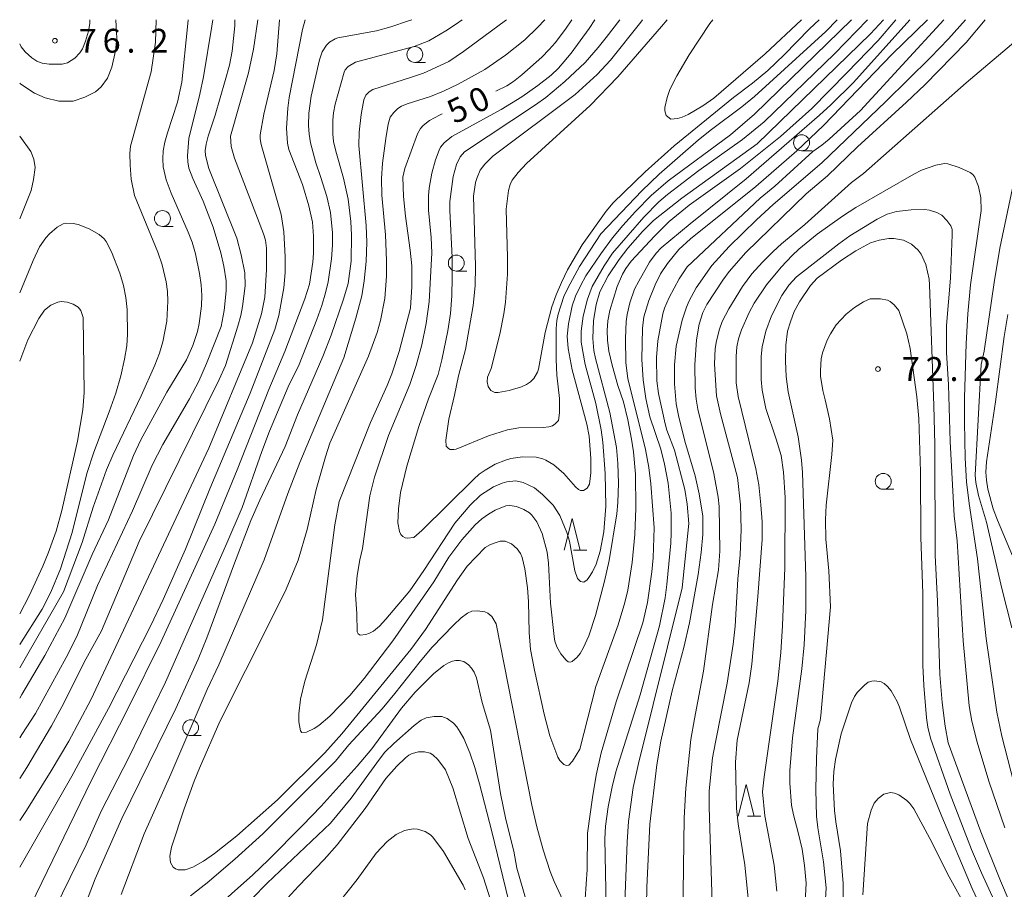
# Model space of a CAD drawing. Units: millimetres. Extents: x -80000 to -78000, y 28835 to 30000.
# Drawn here: x -80000 to -79845, y 29863 to 30000 of the extents above; entities that cross this region are included whole.
import ezdxf

# ---------------------------------------------------------------- set-up
doc = ezdxf.new("R2010")
doc.units = ezdxf.units.MM
for name, color, linetype, lineweight in [('633100_広葉樹林', 7, 'Continuous', 9), ('633200_針葉樹林', 7, 'Continuous', 9), ('710100_等高線（計曲線）', 7, 'Continuous', 20), ('710200_等高線（主曲線）', 7, 'Continuous', 9), ('731200_図化機測定による標高点', 7, 'Continuous', 20), ('731207_図化機測定による標高点（注記）', 7, 'Continuous', 20)]:
    doc.layers.add(name, color=color, linetype=linetype, lineweight=lineweight)
doc.layers.add('710107_等高線（計曲線）（注記）', color=7, linetype='Continuous')
doc.styles.add('Style-WORKING', font='txt')

msp = doc.modelspace()

# ---------------------------------------------------------------- linework, layer by layer
at = {"layer": '633100_広葉樹林'}
for p, q in [((-79937.879, 29993.268), (-79936.212, 29993.268)), ((-79877.08, 29979.39), (-79875.413, 29979.39)), ((-79977.56, 29967.48), (-79975.893, 29967.48)), ((-79931.36, 29960.46), (-79929.693, 29960.46)), ((-79864.24, 29926.12), (-79862.573, 29926.12)), ((-79973.12, 29887.37), (-79971.453, 29887.37))]:
    msp.add_line(p, q, dxfattribs=at)
for centre in [(-79937.878, 29994.518), (-79877.08, 29980.64), (-79977.56, 29968.73), (-79931.36, 29961.71), (-79864.24, 29927.37), (-79973.12, 29888.62)]:
    msp.add_circle(centre, 1.25, dxfattribs=at)
at = {"layer": '633200_針葉樹林'}
for p, q in [((-79912.942, 29916.55), (-79910.858, 29916.55)), ((-79885.592, 29874.71), (-79883.508, 29874.71))]:
    msp.add_line(p, q, dxfattribs=at)
at = {"layer": '633200_針葉樹林', "flags": 128}
for points in [[(-79914.4, 29916.55), (-79913.15, 29921.55), (-79911.9, 29916.55)], [(-79887.05, 29874.71), (-79885.8, 29879.71), (-79884.55, 29874.71)]]:
    msp.add_lwpolyline(points, dxfattribs=at)
at = {"layer": '710100_等高線（計曲線）', "flags": 128}
for points in [[(-79973.53, 30000), (-79973.61, 29998.87), (-79974.5, 29990.19), (-79975.17, 29987.04), (-79976.76, 29982.22), (-79977.17, 29980.72), (-79977.42, 29979.39), (-79977.51, 29978.13), (-79977.42, 29976.85), (-79976.95, 29974.78), (-79976.2, 29972.69), (-79973.5, 29966.56), (-79972.9, 29965.01), (-79972.36, 29963.14), (-79971.71, 29960.05), (-79971.46, 29958.27), (-79971.36, 29956.59), (-79971.41, 29955), (-79971.78, 29952.18), (-79972.04, 29950.97), (-79972.76, 29948.72), (-79973.79, 29946.48), (-79976.88, 29941.38), (-79980.95, 29933.91), (-79982.12, 29931.43), (-79986.06, 29921.32), (-79988.6, 29915.85), (-79992.89, 29905.86), (-79996.07, 29899.96), (-79999.67, 29893.83), (-80000, 29893.28)], [(-79955.13, 30000), (-79955.55, 29998.47), (-79957.64, 29987.75), (-79957.87, 29986.08), (-79958.05, 29982.92), (-79957.92, 29980.58), (-79957.68, 29979.56), (-79955.53, 29974.09), (-79954.52, 29970.69), (-79953.99, 29968.17), (-79953.81, 29965.94), (-79953.83, 29963.26), (-79953.92, 29961.85), (-79954.42, 29958.41), (-79955.19, 29956.07), (-79958.31, 29947.81), (-79960.81, 29941.82), (-79965.8, 29929.18), (-79969.34, 29920.66), (-79977.78, 29902.19), (-79982.82, 29891.9), (-79988.74, 29880.26), (-80000, 29857.143)], [(-79933.56, 29985.17), (-79933.99, 29985), (-79935.58, 29984.13), (-79936.57, 29983.36), (-79937.01, 29982.87), (-79937.45, 29982.06), (-79939.43, 29976.59), (-79939.74, 29975.24), (-79939.65, 29972.16), (-79939.34, 29969.09), (-79938.59, 29963.73), (-79938.37, 29961.26), (-79938.35, 29958.05), (-79938.55, 29954.6), (-79940.34, 29947.78), (-79941.5, 29944.27), (-79942.24, 29942.43), (-79944.86, 29936.62), (-79949.78, 29924.19), (-79950.47, 29920.55), (-79952.42, 29905.6), (-79953.32, 29901.68), (-79955.15, 29895.92), (-79955.87, 29893.09), (-79956.14, 29890.78), (-79956.09, 29889.52), (-79955.85, 29888.12), (-79955.64, 29887.88), (-79954.92, 29887.94), (-79953.69, 29888.48), (-79952.97, 29888.95), (-79951.26, 29890.42), (-79948.09, 29893.69), (-79945.82, 29896.35), (-79941.35, 29902.27), (-79934.9, 29911.59), (-79932.55, 29915.44), (-79930.51, 29918.17), (-79928.38, 29920.52), (-79927.33, 29921.46), (-79926.29, 29922.23), (-79925.25, 29922.83), (-79923.55, 29923.5), (-79922.97, 29923.58), (-79921.91, 29923.42), (-79920.74, 29922.97), (-79919.84, 29922.43), (-79919.46, 29922.08), (-79918.68, 29921.01), (-79917.87, 29919.15), (-79917.1, 29916.24), (-79916.87, 29914.48), (-79916.53, 29908.19), (-79915.98, 29902.97), (-79915.85, 29902.21), (-79915.55, 29901.34), (-79914.93, 29900.23), (-79914.11, 29899.26), (-79913.75, 29899), (-79913.43, 29898.93), (-79913.12, 29899.03), (-79912.34, 29899.69), (-79911.89, 29900.29), (-79911.41, 29901.13), (-79910.5, 29903.09), (-79909.48, 29906.25), (-79908.05, 29911.65), (-79907.35, 29914.9), (-79906.12, 29922.28), (-79905.94, 29924.04), (-79905.88, 29927.07), (-79905.94, 29930.16), (-79906.2, 29932.68), (-79907.22, 29938.23), (-79909.46, 29946.71), (-79909.72, 29947.95), (-79909.87, 29949.82), (-79909.8, 29952.61), (-79909.37, 29955.19), (-79908.77, 29957.2), (-79907.51, 29959.72), (-79905.77, 29962.29), (-79904.39, 29964.06), (-79902.07, 29966.67), (-79900.34, 29968.41), (-79895.88, 29971.92), (-79884.06, 29980.49), (-79866.23, 29997.77), (-79864.18, 30000)], [(-79913.18, 30000), (-79914.2, 29998.51), (-79915.81, 29996.38), (-79916.75, 29995.31), (-79917.94, 29994.11), (-79921.07, 29991.3), (-79922.35, 29990.27), (-79923.4, 29989.61), (-79925.12, 29988.77)], [(-79901.41, 29863.53), (-79900.93, 29873.42), (-79899.81, 29882.77), (-79899.18, 29886.49), (-79897.45, 29894.42), (-79895.61, 29901.22), (-79894.69, 29905.1), (-79893.33, 29912.7), (-79892.84, 29916.19), (-79892.58, 29919.02), (-79892.62, 29921.88), (-79893.17, 29925.43), (-79893.82, 29928.25), (-79895.44, 29933.68), (-79896.44, 29937.74), (-79896.77, 29939.56), (-79897.07, 29942.69), (-79897.07, 29945.69), (-79896.77, 29948.66), (-79895.87, 29952.71), (-79895.18, 29954.77), (-79894.76, 29955.76), (-79893.65, 29957.81), (-79891.17, 29961.31), (-79888.44, 29964.32), (-79884.16, 29968.52), (-79881.57, 29970.9), (-79873.92, 29977.5), (-79863.84, 29987.13), (-79856.81, 29994.07), (-79853.99, 29997.01), (-79851.33, 30000)], [(-79891.04, 30000), (-79891.49, 29999.39), (-79894.74, 29994.46), (-79896.68, 29991.18), (-79897.81, 29989), (-79898.22, 29987.77), (-79898.56, 29986.2), (-79898.58, 29985.66), (-79898.35, 29984.91), (-79897.63, 29984.37), (-79896.56, 29984.48), (-79895.85, 29984.65), (-79894.92, 29985.06), (-79892.59, 29986.43), (-79890.88, 29987.67), (-79882.82, 29994.64), (-79877.09, 30000)], [(-79842.93, 29857.77), (-79845.81, 29864.55), (-79848.91, 29872.25), (-79854.03, 29886.23), (-79854.5, 29888.84), (-79854.99, 29892.6), (-79855.35, 29896.98), (-79855.69, 29908.53), (-79856.08, 29915.71), (-79856.15, 29933.18), (-79856.28, 29939.3), (-79856.95, 29958.27), (-79857.02, 29959.18), (-79857.56, 29961.49), (-79858.29, 29963.09), (-79858.75, 29963.72), (-79859.81, 29964.7), (-79861.08, 29965.32), (-79862.59, 29965.58), (-79863.36, 29965.58), (-79864.88, 29965.34), (-79866.24, 29964.87), (-79868.55, 29963.65), (-79870.8, 29962.18), (-79874.61, 29959.34), (-79875.67, 29958.18), (-79877.39, 29955.62), (-79878.22, 29954.08), (-79878.84, 29952.46), (-79879.27, 29950.98), (-79879.57, 29948.78), (-79879.61, 29946.26), (-79879.5, 29943.88), (-79879.17, 29941.44), (-79877.59, 29934.4), (-79877.09, 29930.7), (-79876.95, 29928.78), (-79876.39, 29912.33), (-79876.42, 29907.06), (-79876.67, 29901.63), (-79877.02, 29897.89), (-79878.5, 29887), (-79878.92, 29881.88), (-79878.94, 29879.91), (-79878.65, 29876.45), (-79878.37, 29874.91), (-79877.6, 29872.14), (-79877, 29869.5), (-79876.61, 29866.92), (-79876.35, 29864.17), (-79877.21, 29847.99)], [(-79959.63, 29859.89), (-79956.17, 29863.68), (-79952.13, 29867.86), (-79950.1, 29870.21), (-79945.67, 29875.91), (-79942.42, 29880.64), (-79940.71, 29882.59), (-79939.37, 29883.89), (-79938.83, 29884.29), (-79938.3, 29884.57), (-79937.29, 29884.83), (-79936.34, 29884.84), (-79935.46, 29884.59), (-79935.05, 29884.35), (-79934.24, 29883.61), (-79933.08, 29882), (-79931.89, 29879.18), (-79929.47, 29871.21), (-79927.09, 29865), (-79924.22, 29855.93)], [(-79901.61, 29852.36), (-79901.41, 29863.53)]]:
    msp.add_lwpolyline(points, dxfattribs=at)
at = {"layer": '710200_等高線（主曲線）', "flags": 128}
for points in [[(-79966.16, 30000), (-79966.17, 29999.03), (-79966.58, 29995.05), (-79967.04, 29992.85), (-79967.69, 29990.41), (-79969.27, 29984.97), (-79970.35, 29981.65), (-79970.69, 29980.42), (-79970.84, 29979.42), (-79970.79, 29978.65), (-79970.26, 29976.61), (-79965.85, 29965.61), (-79965.17, 29963.02), (-79964.61, 29960.2), (-79964.54, 29958.11), (-79964.96, 29954.89), (-79965.25, 29953.46), (-79965.69, 29951.77), (-79967.62, 29945.6), (-79968.64, 29943.38), (-79981.23, 29917.92), (-79987.15, 29903.87), (-79989.58, 29899.41), (-79993.37, 29891.9), (-79995.01, 29888.89), (-79998.87, 29882.35), (-80000, 29880.61)], [(-80000, 29887), (-79999.65, 29887.53), (-79997.52, 29890.87), (-79992.7, 29899.68), (-79991.02, 29902.99), (-79987.75, 29911), (-79982.29, 29922.73), (-79979.17, 29929.9), (-79977.5, 29933.15), (-79973.32, 29940.37), (-79971.85, 29943.14), (-79970.62, 29945.93), (-79968.35, 29951.73), (-79967.85, 29954.27), (-79967.54, 29957.34), (-79967.56, 29958.9), (-79967.92, 29961.2), (-79968.37, 29963.3), (-79969.6, 29967.38), (-79971.17, 29971.47), (-79972.79, 29974.99), (-79973.41, 29976.63), (-79973.59, 29977.63), (-79973.64, 29978.59), (-79973.42, 29981.3), (-79971.67, 29988.28), (-79971.1, 29991), (-79969.78, 29998.96), (-79969.65, 30000)], [(-79978.56, 30000), (-79978.67, 29996.45), (-79979.33, 29991.81), (-79982.59, 29980.12), (-79982.67, 29978.93), (-79982.64, 29977.12), (-79982.46, 29974.92), (-79981.95, 29972.32), (-79978.29, 29963.44), (-79977.59, 29961.41), (-79976.96, 29958.78), (-79976.76, 29957.26), (-79976.69, 29955.73), (-79976.89, 29952.59), (-79977.49, 29949.3), (-79978.03, 29947.53), (-79978.74, 29945.66), (-79980.89, 29940.81), (-79985.36, 29931.5), (-79986.35, 29929.2), (-79988.43, 29923.31), (-79990.17, 29917.77), (-79993.13, 29909.99), (-79998.49, 29900.59), (-80000, 29898.03)], [(-79984.9, 30000), (-79984.81, 29998.97), (-79984.74, 29997.08), (-79984.94, 29995.11), (-79985.5, 29992.55), (-79986.2, 29990.78), (-79987.19, 29989.42), (-79988.07, 29988.67), (-79989.74, 29987.79), (-79991.57, 29987.2), (-79993.84, 29987.2), (-79996.01, 29987.72), (-79997.69, 29988.43), (-79999.82, 29989.83), (-80000, 29990)], [(-79988.95, 30000), (-79988.98, 29999.41), (-79989.17, 29998.21), (-79989.64, 29996.63), (-79990.14, 29995.39), (-79990.54, 29994.77), (-79991.35, 29993.97), (-79992.51, 29993.2), (-79993.33, 29993.02)], [(-79923.49, 30000), (-79923.65, 29999.87), (-79930.24, 29994.98), (-79932.53, 29993.43), (-79936.53, 29991.61), (-79938.58, 29990.88), (-79944.47, 29989.03), (-79945.05, 29988.66), (-79945.58, 29988.13), (-79945.91, 29987.41), (-79946.3, 29985.06), (-79946.62, 29982.28), (-79946.66, 29980.22), (-79945.52, 29967.6), (-79945.45, 29964.98), (-79945.54, 29961.96), (-79945.82, 29958.91), (-79946.21, 29956.56), (-79947.13, 29953.07), (-79949.06, 29946.83), (-79955.98, 29930.35), (-79957.84, 29925.44), (-79961.54, 29915.03), (-79968.71, 29898.49), (-79970.55, 29894.61), (-79976.25, 29881.29), (-79980.44, 29871.9), (-79984.05, 29862.4)], [(-79921.8, 29916.78), (-79922.68, 29917.57), (-79923.69, 29917.95), (-79924.47, 29917.94), (-79924.94, 29917.83), (-79926, 29917.43), (-79926.83, 29916.97), (-79929.67, 29914.02), (-79931.19, 29911.86), (-79936.22, 29904.08), (-79938.49, 29900.92), (-79949.37, 29887.65), (-79952.01, 29884.64), (-79959.45, 29877.29), (-79965.86, 29871.59), (-79969.4, 29868.82), (-79971.09, 29867.65), (-79972.8, 29866.69), (-79974.01, 29866.26), (-79975.08, 29866.26), (-79975.53, 29866.42), (-79975.88, 29866.67), (-79976.29, 29867.44), (-79976.4, 29868.41), (-79976.12, 29869.83), (-79974.14, 29875.87), (-79972.58, 29880.23), (-79971.75, 29882.26), (-79968.53, 29889.59), (-79960.49, 29905.66), (-79958.11, 29910.42), (-79956.22, 29914.99), (-79954.81, 29919.8), (-79953.4, 29926.07), (-79951.94, 29931.24), (-79951.24, 29933.4), (-79945.14, 29947.08), (-79943.79, 29950.81), (-79943.27, 29952.68), (-79942.61, 29956.12), (-79942.34, 29959.66), (-79942.31, 29962.13), (-79942.51, 29966.15), (-79943.09, 29972.39), (-79943.12, 29975.04), (-79942.95, 29977.45), (-79942.46, 29981.33), (-79942.07, 29983.55), (-79941.75, 29984.67), (-79941.19, 29985.42), (-79940.53, 29986.02), (-79939.98, 29986.38), (-79939.11, 29986.75), (-79935.43, 29987.93), (-79933.36, 29988.77), (-79931.09, 29989.85), (-79926.86, 29992.18), (-79923.64, 29994.41), (-79920.58, 29996.85), (-79918.59, 29998.77), (-79917.45, 30000)], [(-79961.19, 29960.68), (-79961.22, 29964.04), (-79961.35, 29965.3), (-79961.65, 29966.3), (-79966.23, 29978.24), (-79966.73, 29980.07), (-79966.86, 29981.69), (-79964.04, 29991.62), (-79963.23, 29995.36), (-79962.56, 30000)], [(-79959.13, 30000), (-79959.6, 29994.61), (-79960.01, 29992.02), (-79961.63, 29985.14)], [(-79954.17, 29987.99), (-79952.89, 29993.69), (-79952.46, 29994.94), (-79951.78, 29996), (-79951.32, 29996.45), (-79950.41, 29996.99), (-79950, 29997.12), (-79943.89, 29998.27), (-79941.64, 29998.86), (-79938.87, 29999.8), (-79938.37, 30000)], [(-79930.42, 30000), (-79931.33, 29999.33), (-79932.98, 29998.25), (-79935.7, 29996.69), (-79938, 29995.76), (-79947.19, 29993.32), (-79948.35, 29992.63), (-79948.83, 29992.09), (-79949, 29991.76), (-79950.42, 29986.73), (-79950.69, 29985.32), (-79950.79, 29984.17), (-79950.76, 29981.98), (-79950.64, 29980.82), (-79950.31, 29979.34)], [(-79866.74, 30000), (-79871.89, 29994.64), (-79882.97, 29983.95), (-79886.37, 29981.17), (-79893.22, 29976.26), (-79898.14, 29972.51), (-79899.52, 29971.34), (-79901.89, 29968.91), (-79906.83, 29963.27), (-79908.12, 29961.28), (-79910.01, 29958.04), (-79910.75, 29956.04), (-79911.43, 29953.34), (-79911.73, 29951.02), (-79911.71, 29949.28), (-79911.11, 29945.75), (-79909.45, 29939.64), (-79908.61, 29935.5), (-79908.35, 29933.52), (-79907.96, 29928.63), (-79907.87, 29923.45), (-79908.19, 29919.43), (-79908.75, 29916.39), (-79909.38, 29914.32), (-79909.96, 29913.13), (-79910.53, 29912.23), (-79910.81, 29911.89), (-79911.32, 29911.54), (-79911.82, 29911.6), (-79912.33, 29912.09), (-79912.74, 29913.29), (-79913.57, 29917.95), (-79913.98, 29919.34), (-79915.11, 29922.01), (-79916.11, 29923.65), (-79917.79, 29925.33), (-79919.09, 29926.33), (-79920.86, 29927.19), (-79922.01, 29927.43), (-79923.4, 29927.28), (-79924.15, 29927.08), (-79925.51, 29926.52), (-79927.56, 29925.2), (-79929.2, 29923.65), (-79931.57, 29920.78), (-79936.46, 29913.33), (-79938.66, 29910.16), (-79942.43, 29905.68), (-79943.46, 29904.59), (-79944.4, 29903.79), (-79944.99, 29903.47), (-79945.58, 29903.29), (-79946.46, 29903.2), (-79946.79, 29903.37), (-79946.96, 29903.72), (-79946.98, 29906.52), (-79947.2, 29909.6), (-79946.94, 29912.58), (-79946.53, 29915.02), (-79946.1, 29916.8), (-79944.95, 29925.07), (-79944.24, 29928.02), (-79942.02, 29934.6), (-79938.69, 29942.63), (-79937.68, 29945.62), (-79936.8, 29948.83), (-79936.09, 29952.18), (-79935.61, 29955.61), (-79935.19, 29963.31), (-79935.29, 29965.74), (-79935.74, 29970.06), (-79935.74, 29972.32), (-79935.63, 29973.47), (-79935.21, 29975.86), (-79934.62, 29977.97), (-79934.05, 29979.48), (-79933.83, 29979.92), (-79933.26, 29980.62)], [(-79905.67, 30000), (-79907.79, 29997.18), (-79909.04, 29995.6), (-79911.11, 29993.26), (-79914.29, 29990.27), (-79917.31, 29987.77), (-79918.89, 29986.63), (-79930.07, 29979.19), (-79930.73, 29978.45), (-79931.35, 29977.23), (-79931.85, 29975.31), (-79932.37, 29971.4), (-79932.38, 29970.05), (-79932.03, 29962.58), (-79932, 29959.46), (-79932.08, 29956.55), (-79932.29, 29953.78), (-79932.67, 29951.04), (-79933.62, 29946.51), (-79934.22, 29944.19), (-79935.72, 29940.36), (-79937.27, 29936.01), (-79939.14, 29929.75), (-79940.11, 29925.61), (-79940.46, 29923.06), (-79940.55, 29920.86), (-79940.3, 29919.49), (-79940.06, 29919.03), (-79939.77, 29918.7), (-79939.42, 29918.5), (-79939.02, 29918.41), (-79938.04, 29918.54), (-79936.8, 29919.64), (-79928.58, 29927.74), (-79927.74, 29928.49), (-79926.83, 29929.13), (-79925.23, 29930.1), (-79923.65, 29930.73), (-79922.78, 29930.95), (-79920.93, 29931.21), (-79918.78, 29931.18), (-79917.76, 29930.94), (-79917.27, 29930.73), (-79916.01, 29929.99), (-79914.44, 29928.61), (-79912.63, 29926.52), (-79912.15, 29926.09), (-79911.81, 29925.94), (-79911.35, 29925.95), (-79910.79, 29926.29), (-79910.43, 29926.94), (-79910.23, 29928.71), (-79910.2, 29930.95), (-79910.46, 29934.48), (-79910.84, 29936.37), (-79913.15, 29944.91), (-79913.75, 29948.25), (-79913.93, 29950.22), (-79913.74, 29952.17), (-79913.13, 29955), (-79912.6, 29956.49), (-79911.79, 29958.25), (-79910.98, 29959.7), (-79908.64, 29963.19), (-79906.79, 29965.66), (-79905.17, 29967.62), (-79903.18, 29969.83), (-79900.72, 29972.35), (-79898.07, 29974.66), (-79888.25, 29981.88), (-79884.49, 29985.12), (-79869.24, 29999.99), (-79869.23, 30000)], [(-79933.26, 29980.62), (-79932.08, 29981.6), (-79924.29, 29985.85), (-79921.07, 29987.88), (-79918.55, 29989.67), (-79916.47, 29991.29), (-79915.28, 29992.38), (-79913.28, 29994.75), (-79910.47, 29998.61), (-79909.6, 30000)], [(-79871.47, 30000), (-79873.24, 29998.16), (-79884.48, 29987.9), (-79886.46, 29986.28), (-79891.26, 29982.7), (-79893.27, 29981.08), (-79899.46, 29975.7), (-79902.21, 29973.08), (-79908.62, 29966.3), (-79911.97, 29961.17), (-79913.85, 29957.77), (-79914.47, 29956.46), (-79915.36, 29953.65), (-79915.55, 29952.68), (-79915.66, 29951.42), (-79915.66, 29946.52), (-79915.58, 29944.1), (-79915.15, 29940.43), (-79915.14, 29938.13), (-79915.31, 29936.96), (-79915.8, 29936.41), (-79916.26, 29936.13), (-79916.83, 29935.95), (-79917.71, 29935.86), (-79921.51, 29935.8), (-79923.31, 29935.46), (-79926.31, 29934.56), (-79931.36, 29932.44), (-79931.77, 29932.36), (-79932.31, 29932.41), (-79932.61, 29932.54), (-79932.94, 29932.9), (-79933.01, 29933.83), (-79932.53, 29937.13), (-79931.63, 29940.92)], [(-79931.63, 29940.92), (-79931.04, 29943.96), (-79929.94, 29948.11), (-79928.7, 29955.05), (-79928.4, 29958.15), (-79928.35, 29961.25), (-79928.68, 29972.26), (-79928.32, 29974.37), (-79928.09, 29975.19), (-79927.59, 29976.35), (-79926.9, 29977.25), (-79925.6, 29978.53), (-79912.69, 29988.25), (-79909.22, 29991.4), (-79907.11, 29993.65), (-79902.36, 29999.61), (-79902.07, 30000)], [(-79920.3, 29977.39), (-79921.65, 29975.97), (-79922.57, 29974.77), (-79922.89, 29974.09), (-79923.15, 29973.15), (-79923.5, 29970.19), (-79923.29, 29962.58), (-79923.31, 29959.98), (-79923.63, 29955.56), (-79923.87, 29953.71), (-79924.5, 29950.55), (-79925.9, 29945.13), (-79926.43, 29943.76), (-79926.53, 29943.05), (-79926.37, 29942.31), (-79925.91, 29941.68), (-79925.28, 29941.37), (-79924.8, 29941.36), (-79923.07, 29941.64), (-79921.1, 29942.22), (-79920.33, 29942.59), (-79919.69, 29943.03), (-79919.19, 29943.53), (-79918.6, 29944.53), (-79918.43, 29945.02), (-79917.38, 29950.79), (-79916.34, 29954.84), (-79915.67, 29956.73), (-79914.84, 29958.66), (-79913.86, 29960.64), (-79911.57, 29964.56), (-79907.81, 29969.87), (-79906.7, 29971.17), (-79901.69, 29976.05), (-79897.11, 29980.18), (-79887.79, 29987.78), (-79884.77, 29990), (-79882.41, 29991.99), (-79879.83, 29994.46), (-79875.83, 29998.58), (-79874.34, 30000)], [(-79862.28, 30000), (-79865.06, 29996.75), (-79869.94, 29991.62), (-79875.45, 29986.05), (-79880.4, 29981.63), (-79886.67, 29976.57), (-79894.73, 29970.8), (-79897.91, 29968.25), (-79900.18, 29965.96), (-79903.86, 29961.99), (-79904.73, 29960.87), (-79905.23, 29959.99), (-79906.08, 29958), (-79907.2, 29954.26), (-79907.52, 29952.6), (-79907.66, 29951.11), (-79907.61, 29949.59), (-79907.37, 29947.85), (-79906.86, 29945.63), (-79905.98, 29942.46), (-79905.09, 29939.87), (-79904.4, 29937.03), (-79903.8, 29934), (-79903.49, 29932.01), (-79903.19, 29928.51), (-79903.13, 29923.15), (-79903.3, 29919.03), (-79903.71, 29914.62), (-79904.41, 29910.26), (-79904.85, 29908.29), (-79905.89, 29904.81), (-79909.44, 29895.09), (-79911.96, 29885.24), (-79913.09, 29883.38), (-79913.66, 29882.73), (-79914.03, 29882.66), (-79914.45, 29882.82), (-79915.06, 29883.48), (-79915.39, 29884.01), (-79916.68, 29887.34), (-79917.56, 29890.73), (-79919.08, 29897.69), (-79919.67, 29900.9), (-79919.91, 29903.6), (-79919.99, 29908.47), (-79920.15, 29910.63), (-79920.61, 29913.6), (-79920.99, 29915.38), (-79921.29, 29916.03), (-79921.8, 29916.78)], [(-79898.23, 30000), (-79899.1, 29998.91), (-79905.95, 29990.99), (-79910.29, 29986.49), (-79920.3, 29977.39)], [(-79911.1, 29861.68), (-79910.77, 29866.32), (-79910.71, 29872.05), (-79909.97, 29877.62), (-79909.35, 29881.15), (-79908.56, 29884.68), (-79906.24, 29892.71), (-79902.03, 29905.13), (-79901.32, 29908.33), (-79900.62, 29913.14), (-79900.41, 29915.36), (-79900.27, 29920.05), (-79900.78, 29926.98), (-79901.11, 29929.55), (-79901.63, 29932.36), (-79904.4, 29943.55), (-79904.69, 29946.02), (-79904.75, 29949.84), (-79904.67, 29952.5), (-79904.52, 29953.61), (-79904.08, 29955.48), (-79903.32, 29957.6), (-79902.69, 29958.89), (-79900.97, 29961.87), (-79899.95, 29963.29), (-79899.15, 29964.12), (-79894.61, 29967.9), (-79885.77, 29974.97), (-79874.26, 29984.97), (-79872.49, 29986.59), (-79868.91, 29990.14), (-79860.04, 30000)], [(-79854.71, 30000), (-79867.84, 29985.7), (-79872.73, 29981.18), (-79873.88, 29980.26), (-79875.32, 29979.28), (-79881.26, 29973.8), (-79883.59, 29971.92), (-79895.05, 29961.1), (-79896.34, 29959.25), (-79897.9, 29956.32), (-79898.62, 29954.6), (-79898.88, 29953.71), (-79899.68, 29949.49), (-79899.9, 29946.85), (-79899.85, 29943.21), (-79899.58, 29941.19), (-79898.52, 29936.4), (-79898.25, 29935.44), (-79897.06, 29932.26), (-79895.45, 29926.09), (-79895.04, 29923.76), (-79894.79, 29920.75), (-79895.87, 29910.61), (-79902.73, 29882.99), (-79903.55, 29879.19), (-79904.31, 29873.85), (-79904.52, 29870.67), (-79904.94, 29859.7)], [(-79899.4, 29904.67), (-79898.55, 29909.07), (-79898.25, 29911.16), (-79897.64, 29917.65), (-79897.56, 29919.29), (-79897.59, 29922.35), (-79898.07, 29927.07), (-79898.65, 29930.1), (-79899.21, 29932.43), (-79900.93, 29937.54), (-79901.54, 29940.39), (-79902, 29943.34), (-79902.19, 29946.56), (-79902.11, 29951.45), (-79901.88, 29953.26), (-79901.08, 29955.84), (-79900.09, 29958.27), (-79899.24, 29960.02), (-79898.16, 29961.63), (-79896.39, 29963.87), (-79894.52, 29965.52), (-79884.27, 29973.75), (-79877.84, 29979.38), (-79873.61, 29983.33), (-79862.84, 29994.55), (-79857.28, 30000)], [(-79895.74, 29858.8), (-79895.55, 29874.44), (-79895.28, 29879.13), (-79894.47, 29886.74), (-79893.93, 29890.02), (-79892.49, 29897.49), (-79891.07, 29907.99), (-79890.15, 29913.44), (-79889.94, 29916.4), (-79890.06, 29923.44), (-79890.17, 29924.9), (-79890.89, 29928.61), (-79893.38, 29938.72), (-79893.66, 29940.3), (-79893.8, 29942.1), (-79893.87, 29945.71), (-79893.59, 29949.63), (-79893.17, 29952.1), (-79892.61, 29953.92), (-79891.96, 29955.2), (-79889.46, 29959.01), (-79888.44, 29960.37), (-79885.86, 29963.37), (-79876.37, 29972.58), (-79873.02, 29975.45), (-79868.3, 29980.01), (-79860.57, 29987.01), (-79857.71, 29989.75), (-79851.21, 29996.43), (-79848.23, 30000)], [(-79842.7, 29997.24), (-79851.23, 29990.09), (-79867.36, 29975.78), (-79869.23, 29974.41), (-79876.55, 29967.78), (-79880.23, 29964.73), (-79881.54, 29963.51), (-79883.24, 29961.83), (-79884.88, 29960.02), (-79886.36, 29958.05), (-79888.51, 29954.49), (-79889.56, 29952.51), (-79890, 29951.34), (-79890.47, 29949.49), (-79890.66, 29948.25), (-79890.75, 29945.82), (-79890.45, 29940.84), (-79889.8, 29937.99), (-79887.15, 29927.96), (-79886.67, 29923.69), (-79886.57, 29919.79), (-79886.73, 29915.83), (-79887.08, 29911.98), (-79887.54, 29904.6), (-79887.83, 29901.75), (-79888.77, 29895.63), (-79890.63, 29886.37), (-79891.06, 29883.87), (-79891.63, 29878.68), (-79891.62, 29876.15), (-79890.99, 29855.96)], [(-79993.33, 29993.02), (-79995.35, 29993.01), (-79996.47, 29993.16), (-79997.3, 29993.49), (-79998.1, 29993.99), (-79999.15, 29994.93), (-79999.76, 29995.74), (-80000, 29996.22)], [(-79995.78, 29857.44), (-79989.57, 29870.17), (-79987.13, 29875.61), (-79982.92, 29883.84), (-79977.1, 29895.79), (-79967.43, 29917.67), (-79965.05, 29923.26), (-79961.94, 29932.05), (-79960.71, 29935.28), (-79957.81, 29942.22), (-79956.07, 29945.75), (-79953.29, 29952.84), (-79952.5, 29955.05), (-79951.91, 29957.02), (-79951.53, 29958.75), (-79950.98, 29962.38), (-79950.82, 29964.53), (-79950.82, 29966.48), (-79951.12, 29969.67), (-79951.7, 29972.16), (-79952.67, 29975.18), (-79953.44, 29977.49), (-79954.29, 29980.64), (-79954.51, 29981.99), (-79954.61, 29983.37), (-79954.55, 29985.27), (-79954.17, 29987.99)], [(-79961.63, 29985.14), (-79962.18, 29981.91), (-79962.19, 29981.26), (-79962.04, 29980.34), (-79958.9, 29969.33), (-79958.46, 29966.61), (-79958.28, 29962.69), (-79958.28, 29960.21), (-79958.46, 29957.83), (-79959.24, 29953.44), (-79959.88, 29951.24), (-79963.76, 29941.26), (-79970.11, 29926.22), (-79973.91, 29916.68), (-79977.44, 29908.79), (-79979.39, 29904.69), (-79986.06, 29891.63), (-79991.81, 29880.99), (-80000, 29866.7)], [(-79998.23, 29979.27), (-80000, 29981.66)], [(-80000, 29968.67), (-79998.19, 29973.13), (-79997.81, 29974.87), (-79997.59, 29976.76), (-79997.77, 29978.07), (-79998.23, 29979.27)], [(-79950.31, 29979.34), (-79949.12, 29975.08), (-79948.35, 29971.76), (-79947.94, 29968.27), (-79947.85, 29966.09), (-79947.91, 29962.03), (-79948.34, 29958.51), (-79949.08, 29956.02), (-79951.04, 29950.37), (-79952.36, 29947.01), (-79956.35, 29937.82), (-79958.27, 29932.83), (-79962.26, 29924.39), (-79963.64, 29921.2), (-79966.23, 29914.51), (-79970.57, 29902.76), (-79971.94, 29899.38), (-79975.44, 29891.65), (-79983.96, 29874.36), (-79988.11, 29864.86), (-79990.76, 29857.95)], [(-79885.5, 29861.76), (-79886, 29867.07), (-79887.06, 29873.48), (-79887.3, 29875.93), (-79887.48, 29883.2), (-79887.18, 29886.64), (-79885.33, 29895.69), (-79884.91, 29898.63), (-79883.94, 29909.25), (-79883.26, 29918.22), (-79883.27, 29920.99), (-79883.5, 29923.7), (-79883.82, 29926.83), (-79884.25, 29929.32), (-79887.06, 29940.71), (-79887.35, 29942.85), (-79887.38, 29947.01), (-79887.24, 29948.54), (-79886.98, 29949.79), (-79886.52, 29951.2), (-79885.32, 29953.94), (-79884.53, 29955.4), (-79882.58, 29958.3), (-79880.29, 29961.09), (-79878.57, 29962.92), (-79877.53, 29963.91), (-79874.61, 29966.24), (-79870.65, 29969.09), (-79868.55, 29970.43), (-79859.44, 29975.71), (-79858.23, 29976.31), (-79855.96, 29977.1), (-79854.63, 29977.37), (-79854.09, 29977.3), (-79852.28, 29976.75), (-79850.57, 29975.97), (-79850.14, 29975.63), (-79849.85, 29975.2), (-79849.28, 29973.78), (-79848.9, 29971.96), (-79848.85, 29970), (-79850.52, 29958.31), (-79850.96, 29953.73), (-79851.23, 29949.06), (-79851.44, 29940.51), (-79851.44, 29936.7), (-79851.36, 29931.04), (-79851.13, 29927.28), (-79850.74, 29923.89), (-79849.43, 29915.19), (-79848.06, 29902.63), (-79846.39, 29891.07), (-79845.62, 29887.3), (-79842.77, 29876.25)], [(-79849.25, 29925.17), (-79849.67, 29927.18), (-79849.81, 29928.36), (-79848.84, 29945.78), (-79848.36, 29947.86), (-79846.81, 29958.63), (-79845.9, 29964.06), (-79843.7, 29974.47)], [(-79845.13, 29872.88), (-79847.64, 29880.22), (-79849.48, 29886.33), (-79850.29, 29889.67), (-79850.71, 29892.05), (-79851.7, 29902.29), (-79852.63, 29918.01), (-79853.11, 29921.97), (-79853.73, 29933.66), (-79853.97, 29942.58), (-79854.3, 29947.66), (-79854.3, 29951.88), (-79853.69, 29959.36), (-79853.38, 29966.14), (-79853.39, 29966.97), (-79853.62, 29967.57), (-79854.23, 29968.43), (-79855.04, 29969.24), (-79855.84, 29969.68), (-79856.97, 29970.02), (-79857.73, 29970.13), (-79859.87, 29970.11), (-79862.16, 29969.81), (-79863.62, 29969.39), (-79865.18, 29968.64), (-79869.49, 29966), (-79871.24, 29964.76), (-79877.87, 29959.56), (-79879.1, 29958.25), (-79880.2, 29956.62), (-79881.79, 29953.42), (-79882.7, 29951), (-79883.3, 29948.53), (-79883.45, 29946.99), (-79883.45, 29943.38), (-79883.3, 29941.74), (-79882.68, 29938.86), (-79881.05, 29934.01), (-79880.3, 29931.44), (-79879.91, 29928.8), (-79879.67, 29924.84), (-79879.73, 29913.78), (-79880.09, 29904.71), (-79880.35, 29900.45), (-79880.79, 29895.94), (-79882.96, 29880.89), (-79883.2, 29878.54), (-79882.86, 29874.75), (-79881.39, 29866.99), (-79880.95, 29862.93)], [(-80000, 29957.01), (-79997.89, 29962.1), (-79996.87, 29964.26), (-79995.87, 29965.68), (-79995.3, 29966.32), (-79994.09, 29967.34), (-79993.19, 29967.87), (-79992.78, 29967.97), (-79991.58, 29967.94)], [(-79991.58, 29967.94), (-79990.81, 29967.79), (-79989.07, 29967.11), (-79987.51, 29966.22), (-79986.7, 29965.52), (-79986.41, 29965.13), (-79985.59, 29963.46), (-79984.24, 29960.13), (-79983.68, 29958.18), (-79983.33, 29956.29), (-79983.13, 29954.42), (-79983.04, 29950.48), (-79983.17, 29948.67), (-79983.51, 29946.61), (-79984.12, 29943.98), (-79984.91, 29941.25), (-79985.91, 29938.33), (-79988.36, 29931.98), (-79989.44, 29928.59), (-79991.74, 29919.35), (-79993.57, 29913.63), (-79995.11, 29909.95), (-79996.46, 29907.26), (-80000, 29901.69)], [(-80000, 29874), (-79998.93, 29875.6), (-79995.05, 29881.82), (-79992.27, 29886.51), (-79988.8, 29893.02), (-79970.28, 29932.6), (-79963.38, 29949.19), (-79962, 29953.71), (-79961.48, 29956.36), (-79961.19, 29960.68)], [(-80000, 29946.26), (-79998.7, 29949.64), (-79997, 29952.98), (-79996.12, 29954.28), (-79995.12, 29955.09), (-79994.02, 29955.56), (-79993.5, 29955.66), (-79992.52, 29955.58), (-79991.58, 29955.23), (-79990.83, 29954.75), (-79990.4, 29954.24), (-79990, 29953.15), (-79989.87, 29941.35), (-79990.09, 29938.63), (-79990.91, 29933.71), (-79993.39, 29922.79), (-79994.24, 29919.56), (-79995.5, 29916.08), (-79996.37, 29914.01), (-79998.53, 29909.39), (-80000, 29906.54)], [(-79873.9, 29851.63), (-79873.22, 29863.45), (-79873.61, 29867.54), (-79874.5, 29872.85), (-79874.71, 29874.72), (-79874.86, 29878.87), (-79874.74, 29883.75), (-79874.5, 29888.46), (-79874.16, 29889.75), (-79874.07, 29890.52), (-79872.52, 29907.62), (-79872.78, 29913.29), (-79873.26, 29918.27), (-79873.32, 29921.34), (-79873.21, 29923.62), (-79872.32, 29931.61), (-79872.17, 29933.86), (-79872.67, 29937.19), (-79873.37, 29940.18), (-79873.73, 29941.64), (-79874.1, 29943.91), (-79874.13, 29944.83), (-79874, 29946.65), (-79873.8, 29947.58), (-79873.04, 29949.59), (-79872.55, 29950.56), (-79871.62, 29952), (-79870.07, 29953.65), (-79868.78, 29954.7), (-79867.36, 29955.62), (-79866.28, 29956.06), (-79864.66, 29956.09), (-79863.57, 29955.85), (-79863.17, 29955.66), (-79862.5, 29955.13), (-79861.81, 29954.25), (-79860.54, 29950.59), (-79860.01, 29948.28), (-79858.94, 29940.66), (-79858.65, 29937.28), (-79858.36, 29928.87), (-79858.34, 29918.54), (-79858.03, 29909.76), (-79858.01, 29898.44), (-79857.87, 29895.28), (-79857.43, 29890.16), (-79857.23, 29888.7), (-79856.82, 29886.95), (-79853.71, 29878.17), (-79850.35, 29869.48), (-79848.81, 29865.79), (-79844.8, 29857.09)], [(-79844.67, 29953.62), (-79845.23, 29950.17), (-79846.61, 29939.89), (-79848.03, 29930.47), (-79848.09, 29928.8), (-79848.03, 29927.57), (-79847.8, 29926.17), (-79846.94, 29923.05), (-79846.29, 29921.28), (-79841.55, 29910.06)], [(-79844.01, 29904.32), (-79845.62, 29910.5), (-79848.03, 29920.94), (-79849.25, 29925.17)], [(-79935.15, 29901.27), (-79931.78, 29904.75), (-79930.58, 29905.91), (-79929.59, 29906.64), (-79928.91, 29906.95), (-79928.06, 29907.01), (-79926.86, 29906.83), (-79926.39, 29906.64), (-79925.77, 29906.09), (-79925.11, 29904.96), (-79919.48, 29876.45), (-79918.68, 29873), (-79917.73, 29869.42), (-79916.62, 29866), (-79915.98, 29864.4), (-79914.19, 29860.62)], [(-79907.67, 29855.12), (-79908.03, 29871.12), (-79907.89, 29873.13), (-79907.49, 29876.15), (-79906.87, 29879.34), (-79906.26, 29881.7), (-79902.48, 29893.8), (-79899.4, 29904.67)], [(-79973.13, 29862.18), (-79970.54, 29864.24), (-79966.2, 29867.92), (-79961.8, 29871.95), (-79950.34, 29883.37), (-79948.24, 29885.92), (-79943.03, 29891.6), (-79941, 29894.01), (-79937.05, 29899.04), (-79935.15, 29901.27)], [(-79976.75, 29853.54), (-79963.37, 29865.49), (-79960.88, 29867.85), (-79955.54, 29873.21), (-79952.62, 29876.3), (-79946.96, 29882.58), (-79944.66, 29885.28), (-79939.98, 29891.67), (-79937.85, 29894.19), (-79934.93, 29897.1), (-79933.3, 29898.41), (-79932.61, 29898.83), (-79931.98, 29899.09), (-79931.42, 29899.2), (-79930.93, 29899.19), (-79930.16, 29899.03), (-79929.43, 29898.49), (-79928.98, 29898.01), (-79928.54, 29897.35), (-79928.2, 29896.47), (-79927.32, 29892.57), (-79926.01, 29888.21), (-79924.43, 29878.29), (-79923.55, 29874.16), (-79922.31, 29869.21), (-79921.83, 29866.52), (-79918.12, 29853.69)], [(-79848.28, 29859.1), (-79850.25, 29863.35), (-79855.02, 29874.65), (-79859.95, 29886.78), (-79861.66, 29891.87), (-79862.04, 29892.76), (-79863.01, 29894.41), (-79863.55, 29895.1), (-79864.07, 29895.57), (-79864.56, 29895.83), (-79865.54, 29895.99), (-79866.05, 29895.96), (-79866.59, 29895.77), (-79867.2, 29895.33), (-79868.32, 29894.16), (-79868.77, 29893.51), (-79869.22, 29892.55), (-79870.83, 29887.63), (-79871.75, 29883.62), (-79871.99, 29881.74), (-79872.09, 29879.73), (-79871.91, 29875.58), (-79871.71, 29873.83), (-79870.95, 29869.27), (-79870.53, 29864.09), (-79870.5, 29859.66)], [(-79923.14, 29861.51), (-79925.75, 29872.31), (-79927.72, 29879.77), (-79928.44, 29882.35), (-79929.21, 29884.65), (-79930.2, 29886.92), (-79930.74, 29887.94), (-79931.28, 29888.74), (-79931.81, 29889.33), (-79932.78, 29890.06), (-79933.64, 29890.36), (-79934.82, 29890.39), (-79936.08, 29890.15), (-79936.91, 29889.78), (-79938.01, 29888.98), (-79941.2, 29886.13), (-79942.57, 29884.75), (-79943.44, 29883.68), (-79947.89, 29877.52), (-79951.12, 29873.59), (-79961.08, 29864.14), (-79963.44, 29861.74)], [(-79867.46, 29862.34), (-79866.74, 29873.53), (-79866.15, 29875.66), (-79865.65, 29876.76), (-79865.03, 29877.49), (-79864.16, 29878.14), (-79863.08, 29878.41), (-79862.46, 29878.34), (-79861.81, 29878.08), (-79860.51, 29877.15), (-79860.04, 29876.72), (-79859.41, 29875.87), (-79856.89, 29871.21), (-79853.87, 29865.17), (-79851.19, 29860.35)], [(-79952.59, 29857.59), (-79946.97, 29864.75), (-79943.95, 29868.89), (-79942.25, 29870.71), (-79940.82, 29871.84), (-79939.5, 29872.46), (-79938.12, 29872.71), (-79937.46, 29872.66), (-79936.26, 29872.27), (-79935.41, 29871.77), (-79935.04, 29871.42), (-79933.35, 29869.16), (-79930.29, 29863.83), (-79929.97, 29863.14)]]:
    msp.add_lwpolyline(points, dxfattribs=at)
at = {"layer": '731200_図化機測定による標高点'}
for centre in [(-79994.46, 29996.69), (-79865.07, 29945.04)]:
    msp.add_circle(centre, 0.375, dxfattribs=at)

# ---------------------------------------------------------------- texts
at = {"layer": '710107_等高線（計曲線）（注記）', "style": 'Style-WORKING'}
for s, p in [('0', (-79928.281, 29985.115)), ('5', (-79931.68, 29983.53))]:
    msp.add_text(s, height=3.75, rotation=25, dxfattribs=at).set_placement(p)
at = {"layer": '731207_図化機測定による標高点（注記）', "style": 'Style-WORKING'}
for s, p in [('7', (-79990.71, 29994.81)), ('6', (-79986.96, 29994.81)), ('2', (-79979.46, 29994.81)), ('.', (-79983.21, 29994.81)), ('7', (-79861.32, 29943.17)), ('2', (-79857.57, 29943.17)), ('2', (-79850.07, 29943.17)), ('.', (-79853.82, 29943.17))]:
    msp.add_text(s, height=3.75, dxfattribs=at).set_placement(p)

doc.saveas('drawing.dxf')
